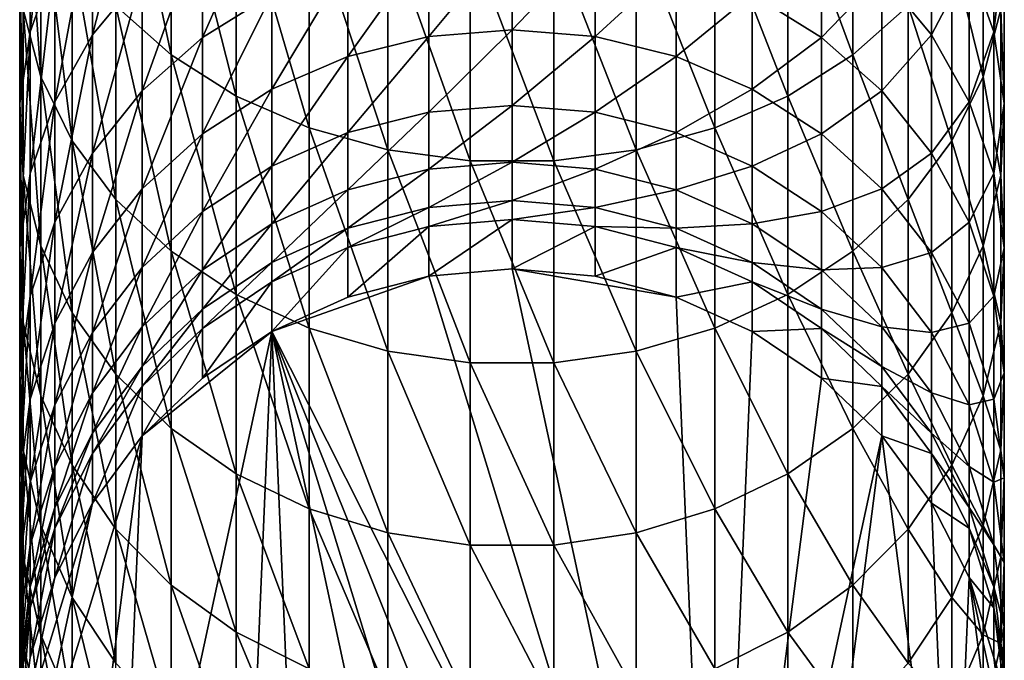
# Model space of a CAD drawing. Extents: x -145 to 245, y -234 to 40.
# Drawn here: x -12 to 12, y -219 to -202 of the extents above; entities that cross this region are included whole.
import ezdxf

# ---------------------------------------------------------------- set-up
doc = ezdxf.new("R2010")
doc.units = 0
doc.header["$MEASUREMENT"] = 0
doc.layers.add('L1', color=7, linetype='Continuous')

msp = doc.modelspace()

# ---------------------------------------------------------------- linework, layer by layer
at = {"layer": 'L1', "color": 254}
for points in [[(-10.04996, -202.0198, 239.4578), (-8.649236, -203.2669, 240.4466), (-10.04996, -196.6435, 245.7678)], [(-8.649236, -203.2669, 240.4466), (-8.649236, -197.8178, 246.8421), (-10.04996, -196.6435, 245.7678)], [(-11.59861, -200.9326, 219.6754), (-12.21944, -202.6826, 220.6988), (-11.59861, -196.9546, 225.958)], [(-12.21944, -202.6826, 220.6988), (-12.21944, -198.628, 227.1023), (-11.59861, -196.9546, 225.958)], [(-12.39876, -202.1125, 229.4849), (-11.95208, -203.8234, 230.6548), (-12.39876, -197.4396, 235.8263)], [(-11.95208, -203.8234, 230.6548), (-11.95208, -199.0636, 237.114), (-12.39876, -197.4396, 235.8263)], [(-8.649236, -203.2669, 240.4466), (-6.999685, -204.3106, 241.2741), (-8.649236, -197.8178, 246.8421)], [(-6.999685, -204.3106, 241.2741), (-6.999685, -198.8005, 247.7412), (-8.649236, -197.8178, 246.8421)], [(8.649236, -203.2669, 240.4466), (8.649236, -197.8178, 246.8421), (6.999685, -198.8005, 247.7412)], [(8.649236, -203.2669, 240.4466), (10.04996, -202.0198, 239.4578), (8.649236, -197.8178, 246.8421)], [(-9.383404, -201.2314, 211.5353), (-10.64411, -202.7599, 212.2899), (-9.383404, -197.8269, 217.8593)], [(-10.64411, -202.7599, 212.2899), (-10.64411, -199.2984, 218.7198), (-9.383404, -197.8269, 217.8593)], [(-12.21944, -202.6826, 220.6988), (-12.48874, -204.4979, 221.7604), (-12.21944, -198.628, 227.1023)], [(-12.48874, -204.4979, 221.7604), (-12.48874, -200.364, 228.2893), (-12.21944, -198.628, 227.1023)], [(-6.999685, -204.3106, 241.2741), (-5.148766, -205.1209, 241.9164), (-6.999685, -198.8005, 247.7412)], [(-5.148766, -205.1209, 241.9164), (-5.148766, -199.5634, 248.4391), (-6.999685, -198.8005, 247.7412)], [(6.999685, -204.3106, 241.2741), (6.999685, -198.8005, 247.7412), (5.148766, -199.5634, 248.4391)], [(6.999685, -204.3106, 241.2741), (8.649236, -203.2669, 240.4466), (6.999685, -198.8005, 247.7412)], [(12.21944, -202.6826, 220.6988), (11.59861, -200.9326, 219.6754), (12.21944, -198.628, 227.1023)], [(12.21944, -202.6826, 220.6988), (12.21944, -198.628, 227.1023), (12.48874, -200.364, 228.2893)], [(-11.95208, -203.8234, 230.6548), (-11.16157, -205.4473, 231.7652), (-11.95208, -199.0636, 237.114)], [(-11.16157, -205.4473, 231.7652), (-11.16157, -200.6052, 238.3362), (-11.95208, -199.0636, 237.114)], [(-6.096187, -198.8513, 210.3605), (-6.096187, -201.7242, 203.9829), (-7.85275, -202.8232, 204.432)], [(-7.85275, -202.8232, 204.432), (-7.85275, -199.9159, 210.886), (-6.096187, -198.8513, 210.3605)], [(11.95208, -203.8234, 230.6548), (11.95208, -199.0636, 237.114), (11.16157, -200.6052, 238.3362)], [(11.95208, -203.8234, 230.6548), (12.39876, -202.1125, 229.4849), (11.95208, -199.0636, 237.114)], [(-10.64411, -202.7599, 212.2899), (-11.59861, -204.4574, 213.1279), (-10.64411, -199.2984, 218.7198)], [(-11.59861, -204.4574, 213.1279), (-11.59861, -200.9326, 219.6754), (-10.64411, -199.2984, 218.7198)], [(10.64411, -202.7599, 212.2899), (9.383404, -201.2314, 211.5353), (10.64411, -199.2984, 218.7198)], [(10.64411, -202.7599, 212.2899), (10.64411, -199.2984, 218.7198), (11.59861, -200.9326, 219.6754)], [(-5.148766, -205.1209, 241.9164), (-3.149726, -205.6743, 242.3552), (-5.148766, -199.5634, 248.4391)], [(-3.149726, -205.6743, 242.3552), (-3.149726, -200.0845, 248.9159), (-5.148766, -199.5634, 248.4391)], [(5.148766, -205.1209, 241.9164), (5.148766, -199.5634, 248.4391), (3.149726, -200.0845, 248.9159)], [(5.148766, -205.1209, 241.9164), (6.999685, -204.3106, 241.2741), (5.148766, -199.5634, 248.4391)], [(-7.85275, -202.8232, 204.432), (-9.383404, -204.1812, 204.9869), (-7.85275, -199.9159, 210.886)], [(-9.383404, -204.1812, 204.9869), (-9.383404, -201.2314, 211.5353), (-7.85275, -199.9159, 210.886)], [(7.85275, -202.8232, 204.432), (6.096187, -201.7242, 203.9829), (7.85275, -199.9159, 210.886)], [(7.85275, -202.8232, 204.432), (7.85275, -199.9159, 210.886), (9.383404, -201.2314, 211.5353)], [(-3.149726, -205.6743, 242.3552), (-1.060074, -205.9551, 242.5779), (-3.149726, -200.0845, 248.9159)], [(-1.060074, -205.9551, 242.5779), (-1.060074, -200.3489, 249.1577), (-3.149726, -200.0845, 248.9159)], [(0, -202.6319, 196.9233), (-2.11251, -202.8028, 196.9794), (0, -200.2548, 203.3824)], [(-2.11251, -202.8028, 196.9794), (-2.11251, -200.4213, 203.4505), (0, -200.2548, 203.3824)], [(0, -202.6319, 196.9233), (0, -200.2548, 203.3824), (2.11251, -200.4213, 203.4505)], [(3.149726, -205.6743, 242.3552), (3.149726, -200.0845, 248.9159), (1.060074, -200.3489, 249.1577)], [(3.149726, -205.6743, 242.3552), (5.148766, -205.1209, 241.9164), (3.149726, -200.0845, 248.9159)], [(-12.48874, -204.4979, 221.7604), (-12.39876, -206.3265, 222.8297), (-12.48874, -200.364, 228.2893)], [(-12.39876, -206.3265, 222.8297), (-12.39876, -202.1125, 229.4849), (-12.48874, -200.364, 228.2893)], [(-2.11251, -202.8028, 196.9794), (-4.164247, -203.3103, 197.1461), (-2.11251, -200.4213, 203.4505)], [(-4.164247, -203.3103, 197.1461), (-4.164247, -200.9158, 203.6525), (-2.11251, -200.4213, 203.4505)], [(-1.060074, -205.9551, 242.5779), (1.060074, -205.9551, 242.5779), (-1.060074, -200.3489, 249.1577)], [(1.060074, -205.9551, 242.5779), (1.060074, -200.3489, 249.1577), (-1.060074, -200.3489, 249.1577)], [(2.11251, -202.8028, 196.9794), (0, -202.6319, 196.9233), (2.11251, -200.4213, 203.4505)], [(1.060074, -205.9551, 242.5779), (3.149726, -205.6743, 242.3552), (1.060074, -200.3489, 249.1577)], [(2.11251, -202.8028, 196.9794), (2.11251, -200.4213, 203.4505), (4.164247, -200.9158, 203.6525)], [(12.48874, -204.4979, 221.7604), (12.21944, -202.6826, 220.6988), (12.48874, -200.364, 228.2893)], [(12.48874, -204.4979, 221.7604), (12.48874, -200.364, 228.2893), (12.39876, -202.1125, 229.4849)], [(-11.16157, -205.4473, 231.7652), (-10.04996, -206.9376, 232.7842), (-11.16157, -200.6052, 238.3362)], [(-10.04996, -206.9376, 232.7842), (-10.04996, -202.0198, 239.4578), (-11.16157, -200.6052, 238.3362)], [(11.16157, -205.4473, 231.7652), (11.16157, -200.6052, 238.3362), (10.04996, -202.0198, 239.4578)], [(11.16157, -205.4473, 231.7652), (11.95208, -203.8234, 230.6548), (11.16157, -200.6052, 238.3362)], [(-11.59861, -204.4574, 213.1279), (-12.21944, -206.2753, 214.0252), (-11.59861, -200.9326, 219.6754)], [(-12.21944, -206.2753, 214.0252), (-12.21944, -202.6826, 220.6988), (-11.59861, -200.9326, 219.6754)], [(-6.096187, -204.14, 197.4186), (-6.096187, -201.7242, 203.9829), (-4.164247, -200.9158, 203.6525)], [(-4.164247, -203.3103, 197.1461), (-6.096187, -204.14, 197.4186), (-4.164247, -200.9158, 203.6525)], [(4.164247, -203.3103, 197.1461), (2.11251, -202.8028, 196.9794), (4.164247, -200.9158, 203.6525)], [(4.164247, -203.3103, 197.1461), (4.164247, -200.9158, 203.6525), (6.096187, -201.7242, 203.9829)], [(11.59861, -204.4574, 213.1279), (10.64411, -202.7599, 212.2899), (11.59861, -200.9326, 219.6754)], [(11.59861, -204.4574, 213.1279), (11.59861, -200.9326, 219.6754), (12.21944, -202.6826, 220.6988)], [(-9.383404, -204.1812, 204.9869), (-10.64411, -205.7591, 205.6318), (-9.383404, -201.2314, 211.5353)], [(-10.64411, -205.7591, 205.6318), (-10.64411, -202.7599, 212.2899), (-9.383404, -201.2314, 211.5353)], [(9.383404, -204.1812, 204.9869), (7.85275, -202.8232, 204.432), (9.383404, -201.2314, 211.5353)], [(9.383404, -204.1812, 204.9869), (9.383404, -201.2314, 211.5353), (10.64411, -202.7599, 212.2899)], [(-6.096187, -204.14, 197.4186), (-7.85275, -205.268, 197.789), (-6.096187, -201.7242, 203.9829)], [(-7.85275, -202.8232, 204.432), (-6.096187, -201.7242, 203.9829), (-7.85275, -205.268, 197.789)], [(6.096187, -204.14, 197.4186), (4.164247, -203.3103, 197.1461), (6.096187, -201.7242, 203.9829)], [(6.096187, -204.14, 197.4186), (6.096187, -201.7242, 203.9829), (7.85275, -202.8232, 204.432)], [(-10.04996, -206.9376, 232.7842), (-8.649236, -208.2513, 233.6825), (-10.04996, -202.0198, 239.4578)], [(-8.649236, -208.2513, 233.6825), (-8.649236, -203.2669, 240.4466), (-10.04996, -202.0198, 239.4578)], [(10.04996, -206.9376, 232.7842), (10.04996, -202.0198, 239.4578), (8.649236, -203.2669, 240.4466)], [(10.04996, -206.9376, 232.7842), (11.16157, -205.4473, 231.7652), (10.04996, -202.0198, 239.4578)], [(-12.39876, -206.3265, 222.8297), (-11.95208, -208.1156, 223.8759), (-12.39876, -202.1125, 229.4849)], [(-11.95208, -208.1156, 223.8759), (-11.95208, -203.8234, 230.6548), (-12.39876, -202.1125, 229.4849)], [(12.39876, -206.3265, 222.8297), (12.39876, -202.1125, 229.4849), (11.95208, -203.8234, 230.6548)], [(12.39876, -206.3265, 222.8297), (12.48874, -204.4979, 221.7604), (12.39876, -202.1125, 229.4849)], [(-12.21944, -206.2753, 214.0252), (-12.48874, -208.161, 214.956), (-12.21944, -202.6826, 220.6988)], [(-12.48874, -208.161, 214.956), (-12.48874, -204.4979, 221.7604), (-12.21944, -202.6826, 220.6988)], [(-10.64411, -205.7591, 205.6318), (-11.59861, -207.5116, 206.3479), (-10.64411, -202.7599, 212.2899)], [(-11.59861, -207.5116, 206.3479), (-11.59861, -204.4574, 213.1279), (-10.64411, -202.7599, 212.2899)], [(-2.11251, -204.7218, 190.3564), (-4.164247, -205.2398, 190.4869), (-2.11251, -202.8028, 196.9794)], [(-4.164247, -205.2398, 190.4869), (-4.164247, -203.3103, 197.1461), (-2.11251, -202.8028, 196.9794)], [(0, -204.5474, 190.3125), (-2.11251, -204.7218, 190.3564), (0, -202.6319, 196.9233)], [(-2.11251, -204.7218, 190.3564), (-2.11251, -202.8028, 196.9794), (0, -202.6319, 196.9233)], [(0, -204.5474, 190.3125), (0, -202.6319, 196.9233), (2.11251, -202.8028, 196.9794)], [(2.11251, -204.7218, 190.3564), (0, -204.5474, 190.3125), (2.11251, -202.8028, 196.9794)], [(2.11251, -204.7218, 190.3564), (2.11251, -202.8028, 196.9794), (4.164247, -203.3103, 197.1461)], [(10.64411, -205.7591, 205.6318), (9.383404, -204.1812, 204.9869), (10.64411, -202.7599, 212.2899)], [(10.64411, -205.7591, 205.6318), (10.64411, -202.7599, 212.2899), (11.59861, -204.4574, 213.1279)], [(12.21944, -206.2753, 214.0252), (11.59861, -204.4574, 213.1279), (12.21944, -202.6826, 220.6988)], [(12.21944, -206.2753, 214.0252), (12.21944, -202.6826, 220.6988), (12.48874, -204.4979, 221.7604)], [(-7.85275, -202.8232, 204.432), (-7.85275, -205.268, 197.789), (-9.383404, -206.6617, 198.2468)], [(-9.383404, -206.6617, 198.2468), (-9.383404, -204.1812, 204.9869), (-7.85275, -202.8232, 204.432)], [(7.85275, -205.268, 197.789), (6.096187, -204.14, 197.4186), (7.85275, -202.8232, 204.432)], [(7.85275, -205.268, 197.789), (7.85275, -202.8232, 204.432), (9.383404, -204.1812, 204.9869)], [(-8.649236, -208.2513, 233.6825), (-6.999685, -209.3508, 234.4343), (-8.649236, -203.2669, 240.4466)], [(-6.999685, -209.3508, 234.4343), (-6.999685, -204.3106, 241.2741), (-8.649236, -203.2669, 240.4466)], [(-4.164247, -205.2398, 190.4869), (-6.096187, -206.0867, 190.7001), (-4.164247, -203.3103, 197.1461)], [(-6.096187, -206.0867, 190.7001), (-6.096187, -204.14, 197.4186), (-4.164247, -203.3103, 197.1461)], [(4.164247, -205.2398, 190.4869), (2.11251, -204.7218, 190.3564), (4.164247, -203.3103, 197.1461)], [(4.164247, -205.2398, 190.4869), (4.164247, -203.3103, 197.1461), (6.096187, -204.14, 197.4186)], [(8.649236, -208.2513, 233.6825), (8.649236, -203.2669, 240.4466), (6.999685, -204.3106, 241.2741)], [(8.649236, -208.2513, 233.6825), (10.04996, -206.9376, 232.7842), (8.649236, -203.2669, 240.4466)], [(-11.95208, -208.1156, 223.8759), (-11.16157, -209.8138, 224.869), (-11.95208, -203.8234, 230.6548)], [(-11.16157, -209.8138, 224.869), (-11.16157, -205.4473, 231.7652), (-11.95208, -203.8234, 230.6548)], [(11.95208, -208.1156, 223.8759), (11.95208, -203.8234, 230.6548), (11.16157, -205.4473, 231.7652)], [(11.95208, -208.1156, 223.8759), (12.39876, -206.3265, 222.8297), (11.95208, -203.8234, 230.6548)], [(-9.383404, -206.6617, 198.2468), (-10.64411, -208.2812, 198.7787), (-9.383404, -204.1812, 204.9869)], [(-10.64411, -208.2812, 198.7787), (-10.64411, -205.7591, 205.6318), (-9.383404, -204.1812, 204.9869)], [(-7.85275, -207.238, 190.9901), (-7.85275, -205.268, 197.789), (-6.096187, -204.14, 197.4186)], [(-6.096187, -206.0867, 190.7001), (-7.85275, -207.238, 190.9901), (-6.096187, -204.14, 197.4186)], [(-6.999685, -209.3508, 234.4343), (-5.148766, -210.2043, 235.018), (-6.999685, -204.3106, 241.2741)], [(-5.148766, -210.2043, 235.018), (-5.148766, -205.1209, 241.9164), (-6.999685, -204.3106, 241.2741)], [(6.096187, -206.0867, 190.7001), (4.164247, -205.2398, 190.4869), (6.096187, -204.14, 197.4186)], [(6.999685, -209.3508, 234.4343), (6.999685, -204.3106, 241.2741), (5.148766, -205.1209, 241.9164)], [(6.096187, -206.0867, 190.7001), (6.096187, -204.14, 197.4186), (7.85275, -205.268, 197.789)], [(6.999685, -209.3508, 234.4343), (8.649236, -208.2513, 233.6825), (6.999685, -204.3106, 241.2741)], [(9.383404, -206.6617, 198.2468), (7.85275, -205.268, 197.789), (9.383404, -204.1812, 204.9869)], [(9.383404, -206.6617, 198.2468), (9.383404, -204.1812, 204.9869), (10.64411, -205.7591, 205.6318)], [(-12.48874, -208.161, 214.956), (-12.39876, -210.0604, 215.8937), (-12.48874, -204.4979, 221.7604)], [(-12.39876, -210.0604, 215.8937), (-12.39876, -206.3265, 222.8297), (-12.48874, -204.4979, 221.7604)], [(-11.59861, -207.5116, 206.3479), (-12.21944, -209.3882, 207.1148), (-11.59861, -204.4574, 213.1279)], [(-12.21944, -209.3882, 207.1148), (-12.21944, -206.2753, 214.0252), (-11.59861, -204.4574, 213.1279)], [(0, -205.9918, 183.583), (-2.11251, -206.1688, 183.6145), (0, -204.5474, 190.3125)], [(-2.11251, -206.1688, 183.6145), (-2.11251, -204.7218, 190.3564), (0, -204.5474, 190.3125)], [(0, -205.9918, 183.583), (0, -204.5474, 190.3125), (2.11251, -204.7218, 190.3564)], [(11.59861, -207.5116, 206.3479), (10.64411, -205.7591, 205.6318), (11.59861, -204.4574, 213.1279)], [(11.59861, -207.5116, 206.3479), (11.59861, -204.4574, 213.1279), (12.21944, -206.2753, 214.0252)], [(12.48874, -208.161, 214.956), (12.21944, -206.2753, 214.0252), (12.48874, -204.4979, 221.7604)], [(12.48874, -208.161, 214.956), (12.48874, -204.4979, 221.7604), (12.39876, -206.3265, 222.8297)], [(-2.11251, -206.1688, 183.6145), (-4.164247, -206.6948, 183.7081), (-2.11251, -204.7218, 190.3564)], [(-4.164247, -206.6948, 183.7081), (-4.164247, -205.2398, 190.4869), (-2.11251, -204.7218, 190.3564)], [(2.11251, -206.1688, 183.6145), (0, -205.9918, 183.583), (2.11251, -204.7218, 190.3564)], [(2.11251, -206.1688, 183.6145), (2.11251, -204.7218, 190.3564), (4.164247, -205.2398, 190.4869)], [(-7.85275, -207.238, 190.9901), (-9.383404, -208.6605, 191.3484), (-7.85275, -205.268, 197.789)], [(-9.383404, -206.6617, 198.2468), (-7.85275, -205.268, 197.789), (-9.383404, -208.6605, 191.3484)], [(-4.164247, -206.6948, 183.7081), (-6.096187, -207.5545, 183.8611), (-4.164247, -205.2398, 190.4869)], [(-6.096187, -207.5545, 183.8611), (-6.096187, -206.0867, 190.7001), (-4.164247, -205.2398, 190.4869)], [(-5.148766, -210.2043, 235.018), (-3.149726, -210.7874, 235.4166), (-5.148766, -205.1209, 241.9164)], [(-3.149726, -210.7874, 235.4166), (-3.149726, -205.6743, 242.3552), (-5.148766, -205.1209, 241.9164)], [(4.164247, -206.6948, 183.7081), (2.11251, -206.1688, 183.6145), (4.164247, -205.2398, 190.4869)], [(5.148766, -210.2043, 235.018), (5.148766, -205.1209, 241.9164), (3.149726, -205.6743, 242.3552)], [(4.164247, -206.6948, 183.7081), (4.164247, -205.2398, 190.4869), (6.096187, -206.0867, 190.7001)], [(5.148766, -210.2043, 235.018), (6.999685, -209.3508, 234.4343), (5.148766, -205.1209, 241.9164)], [(7.85275, -207.238, 190.9901), (6.096187, -206.0867, 190.7001), (7.85275, -205.268, 197.789)], [(7.85275, -207.238, 190.9901), (7.85275, -205.268, 197.789), (9.383404, -206.6617, 198.2468)], [(-11.16157, -209.8138, 224.869), (-10.04996, -211.3723, 225.7803), (-11.16157, -205.4473, 231.7652)], [(-10.04996, -211.3723, 225.7803), (-10.04996, -206.9376, 232.7842), (-11.16157, -205.4473, 231.7652)], [(11.16157, -209.8138, 224.869), (11.16157, -205.4473, 231.7652), (10.04996, -206.9376, 232.7842)], [(11.16157, -209.8138, 224.869), (11.95208, -208.1156, 223.8759), (11.16157, -205.4473, 231.7652)], [(-10.64411, -208.2812, 198.7787), (-11.59861, -210.0798, 199.3694), (-10.64411, -205.7591, 205.6318)], [(-11.59861, -210.0798, 199.3694), (-11.59861, -207.5116, 206.3479), (-10.64411, -205.7591, 205.6318)], [(-3.149726, -210.7874, 235.4166), (-1.060074, -211.0831, 235.6189), (-3.149726, -205.6743, 242.3552)], [(-1.060074, -211.0831, 235.6189), (-1.060074, -205.9551, 242.5779), (-3.149726, -205.6743, 242.3552)], [(3.149726, -210.7874, 235.4166), (3.149726, -205.6743, 242.3552), (1.060074, -205.9551, 242.5779)], [(3.149726, -210.7874, 235.4166), (5.148766, -210.2043, 235.018), (3.149726, -205.6743, 242.3552)], [(10.64411, -208.2812, 198.7787), (9.383404, -206.6617, 198.2468), (10.64411, -205.7591, 205.6318)], [(10.64411, -208.2812, 198.7787), (10.64411, -205.7591, 205.6318), (11.59861, -207.5116, 206.3479)], [(0, -206.9578, 176.7685), (-2.11251, -207.1366, 176.7874), (0, -205.9918, 183.583)], [(-2.11251, -207.1366, 176.7874), (-2.11251, -206.1688, 183.6145), (0, -205.9918, 183.583)], [(-1.060074, -211.0831, 235.6189), (1.060074, -211.0831, 235.6189), (-1.060074, -205.9551, 242.5779)], [(1.060074, -211.0831, 235.6189), (1.060074, -205.9551, 242.5779), (-1.060074, -205.9551, 242.5779)], [(0, -206.9578, 176.7685), (0, -205.9918, 183.583), (2.11251, -206.1688, 183.6145)], [(1.060074, -211.0831, 235.6189), (3.149726, -210.7874, 235.4166), (1.060074, -205.9551, 242.5779)], [(-12.21944, -209.3882, 207.1148), (-12.48874, -211.3349, 207.9103), (-12.21944, -206.2753, 214.0252)], [(-12.48874, -211.3349, 207.9103), (-12.48874, -208.161, 214.956), (-12.21944, -206.2753, 214.0252)], [(-6.096187, -207.5545, 183.8611), (-7.85275, -208.7234, 184.0692), (-6.096187, -206.0867, 190.7001)], [(-7.85275, -208.7234, 184.0692), (-7.85275, -207.238, 190.9901), (-6.096187, -206.0867, 190.7001)], [(-2.11251, -207.1366, 176.7874), (-4.164247, -207.6678, 176.8436), (-2.11251, -206.1688, 183.6145)], [(-4.164247, -207.6678, 176.8436), (-4.164247, -206.6948, 183.7081), (-2.11251, -206.1688, 183.6145)], [(2.11251, -207.1366, 176.7874), (0, -206.9578, 176.7685), (2.11251, -206.1688, 183.6145)], [(2.11251, -207.1366, 176.7874), (2.11251, -206.1688, 183.6145), (4.164247, -206.6948, 183.7081)], [(6.096187, -207.5545, 183.8611), (4.164247, -206.6948, 183.7081), (6.096187, -206.0867, 190.7001)], [(6.096187, -207.5545, 183.8611), (6.096187, -206.0867, 190.7001), (7.85275, -207.238, 190.9901)], [(12.21944, -209.3882, 207.1148), (11.59861, -207.5116, 206.3479), (12.21944, -206.2753, 214.0252)], [(12.21944, -209.3882, 207.1148), (12.21944, -206.2753, 214.0252), (12.48874, -208.161, 214.956)], [(-12.39876, -210.0604, 215.8937), (-11.95208, -211.9189, 216.8111), (-12.39876, -206.3265, 222.8297)], [(-11.95208, -211.9189, 216.8111), (-11.95208, -208.1156, 223.8759), (-12.39876, -206.3265, 222.8297)], [(12.39876, -210.0604, 215.8937), (12.39876, -206.3265, 222.8297), (11.95208, -208.1156, 223.8759)], [(12.39876, -210.0604, 215.8937), (12.48874, -208.161, 214.956), (12.39876, -206.3265, 222.8297)], [(-9.383404, -206.6617, 198.2468), (-9.383404, -208.6605, 191.3484), (-10.64411, -210.3135, 191.7647)], [(-10.64411, -210.3135, 191.7647), (-10.64411, -208.2812, 198.7787), (-9.383404, -206.6617, 198.2468)], [(-4.164247, -207.6678, 176.8436), (-6.096187, -208.5363, 176.9356), (-4.164247, -206.6948, 183.7081)], [(-6.096187, -208.5363, 176.9356), (-6.096187, -207.5545, 183.8611), (-4.164247, -206.6948, 183.7081)], [(4.164247, -207.6678, 176.8436), (2.11251, -207.1366, 176.7874), (4.164247, -206.6948, 183.7081)], [(4.164247, -207.6678, 176.8436), (4.164247, -206.6948, 183.7081), (6.096187, -207.5545, 183.8611)], [(9.383404, -208.6605, 191.3484), (7.85275, -207.238, 190.9901), (9.383404, -206.6617, 198.2468)], [(9.383404, -208.6605, 191.3484), (9.383404, -206.6617, 198.2468), (10.64411, -208.2812, 198.7787)], [(-10.04996, -211.3723, 225.7803), (-8.649236, -212.7461, 226.5837), (-10.04996, -206.9376, 232.7842)], [(-8.649236, -212.7461, 226.5837), (-8.649236, -208.2513, 233.6825), (-10.04996, -206.9376, 232.7842)], [(0, -206.9578, 176.7685), (0, -207.4406, 169.9027), (-2.11251, -207.6203, 169.909)], [(-2.11251, -207.6203, 169.909), (-2.11251, -207.1366, 176.7874), (0, -206.9578, 176.7685)], [(0, -207.4406, 169.9027), (0, -206.9578, 176.7685), (2.11251, -207.1366, 176.7874)], [(10.04996, -211.3723, 225.7803), (10.04996, -206.9376, 232.7842), (8.649236, -208.2513, 233.6825)], [(10.04996, -211.3723, 225.7803), (11.16157, -209.8138, 224.869), (10.04996, -206.9376, 232.7842)], [(-9.383404, -210.1677, 184.3262), (-9.383404, -208.6605, 191.3484), (-7.85275, -207.238, 190.9901)], [(-7.85275, -208.7234, 184.0692), (-9.383404, -210.1677, 184.3262), (-7.85275, -207.238, 190.9901)], [(-2.11251, -207.1366, 176.7874), (-2.11251, -207.6203, 169.909), (-4.164247, -208.1542, 169.9276)], [(-4.164247, -208.1542, 169.9276), (-4.164247, -207.6678, 176.8436), (-2.11251, -207.1366, 176.7874)], [(2.11251, -207.1366, 176.7874), (2.11251, -207.6203, 169.909), (0, -207.4406, 169.9027)], [(2.11251, -207.6203, 169.909), (2.11251, -207.1366, 176.7874), (4.164247, -207.6678, 176.8436)], [(7.85275, -208.7234, 184.0692), (6.096187, -207.5545, 183.8611), (7.85275, -207.238, 190.9901)], [(7.85275, -208.7234, 184.0692), (7.85275, -207.238, 190.9901), (9.383404, -208.6605, 191.3484)], [(-11.59861, -210.0798, 199.3694), (-12.21944, -212.0058, 200.0019), (-11.59861, -207.5116, 206.3479)], [(-12.21944, -212.0058, 200.0019), (-12.21944, -209.3882, 207.1148), (-11.59861, -207.5116, 206.3479)], [(-6.096187, -208.5363, 176.9356), (-7.85275, -209.7169, 177.0607), (-6.096187, -207.5545, 183.8611)], [(-7.85275, -209.7169, 177.0607), (-7.85275, -208.7234, 184.0692), (-6.096187, -207.5545, 183.8611)], [(0, -207.4406, 169.9027), (0, -208.7005, 133.8247), (-2.11251, -208.8802, 133.831)], [(0, -207.4406, 169.9027), (-2.11251, -208.8802, 133.831), (-2.11251, -207.6203, 169.909)], [(2.11251, -207.6203, 169.909), (0, -208.7005, 133.8247), (0, -207.4406, 169.9027)], [(6.096187, -208.5363, 176.9356), (4.164247, -207.6678, 176.8436), (6.096187, -207.5545, 183.8611)], [(6.096187, -208.5363, 176.9356), (6.096187, -207.5545, 183.8611), (7.85275, -208.7234, 184.0692)], [(11.59861, -210.0798, 199.3694), (10.64411, -208.2812, 198.7787), (11.59861, -207.5116, 206.3479)], [(11.59861, -210.0798, 199.3694), (11.59861, -207.5116, 206.3479), (12.21944, -209.3882, 207.1148)], [(-4.164247, -207.6678, 176.8436), (-4.164247, -208.1542, 169.9276), (-6.096187, -209.027, 169.9581)], [(-6.096187, -209.027, 169.9581), (-6.096187, -208.5363, 176.9356), (-4.164247, -207.6678, 176.8436)], [(-2.11251, -207.6203, 169.909), (-2.11251, -208.8802, 133.831), (-4.164247, -209.4141, 133.8496)], [(-2.11251, -207.6203, 169.909), (-4.164247, -209.4141, 133.8496), (-4.164247, -208.1542, 169.9276)], [(2.11251, -207.6203, 169.909), (2.11251, -208.8802, 133.831), (0, -208.7005, 133.8247)], [(4.164247, -208.1542, 169.9276), (2.11251, -208.8802, 133.831), (2.11251, -207.6203, 169.909)], [(4.164247, -207.6678, 176.8436), (4.164247, -208.1542, 169.9276), (2.11251, -207.6203, 169.909)], [(4.164247, -208.1542, 169.9276), (4.164247, -207.6678, 176.8436), (6.096187, -208.5363, 176.9356)], [(-12.48874, -211.3349, 207.9103), (-12.39876, -213.2957, 208.7116), (-12.48874, -208.161, 214.956)], [(-12.39876, -213.2957, 208.7116), (-12.39876, -210.0604, 215.8937), (-12.48874, -208.161, 214.956)], [(-11.95208, -211.9189, 216.8111), (-11.16157, -213.6829, 217.6819), (-11.95208, -208.1156, 223.8759)], [(-11.16157, -213.6829, 217.6819), (-11.16157, -209.8138, 224.869), (-11.95208, -208.1156, 223.8759)], [(-10.64411, -210.3135, 191.7647), (-11.59861, -212.1493, 192.2271), (-10.64411, -208.2812, 198.7787)], [(-11.59861, -212.1493, 192.2271), (-11.59861, -210.0798, 199.3694), (-10.64411, -208.2812, 198.7787)], [(-8.649236, -212.7461, 226.5837), (-6.999685, -213.8959, 227.2561), (-8.649236, -208.2513, 233.6825)], [(-6.999685, -213.8959, 227.2561), (-6.999685, -209.3508, 234.4343), (-8.649236, -208.2513, 233.6825)], [(-4.164247, -208.1542, 169.9276), (-4.164247, -209.4141, 133.8496), (-6.096187, -210.2868, 133.8801)], [(-4.164247, -208.1542, 169.9276), (-6.096187, -210.2868, 133.8801), (-6.096187, -209.027, 169.9581)], [(4.164247, -208.1542, 169.9276), (4.164247, -209.4141, 133.8496), (2.11251, -208.8802, 133.831)], [(6.096187, -209.027, 169.9581), (4.164247, -209.4141, 133.8496), (4.164247, -208.1542, 169.9276)], [(6.096187, -208.5363, 176.9356), (6.096187, -209.027, 169.9581), (4.164247, -208.1542, 169.9276)], [(8.649236, -212.7461, 226.5837), (8.649236, -208.2513, 233.6825), (6.999685, -209.3508, 234.4343)], [(8.649236, -212.7461, 226.5837), (10.04996, -211.3723, 225.7803), (8.649236, -208.2513, 233.6825)], [(10.64411, -210.3135, 191.7647), (9.383404, -208.6605, 191.3484), (10.64411, -208.2812, 198.7787)], [(10.64411, -210.3135, 191.7647), (10.64411, -208.2812, 198.7787), (11.59861, -210.0798, 199.3694)], [(11.95208, -211.9189, 216.8111), (11.95208, -208.1156, 223.8759), (11.16157, -209.8138, 224.869)], [(11.95208, -211.9189, 216.8111), (12.39876, -210.0604, 215.8937), (11.95208, -208.1156, 223.8759)], [(12.48874, -211.3349, 207.9103), (12.21944, -209.3882, 207.1148), (12.48874, -208.161, 214.956)], [(12.48874, -211.3349, 207.9103), (12.48874, -208.161, 214.956), (12.39876, -210.0604, 215.8937)], [(-6.096187, -208.5363, 176.9356), (-6.096187, -209.027, 169.9581), (-7.85275, -210.2135, 169.9995)], [(-7.85275, -210.2135, 169.9995), (-7.85275, -209.7169, 177.0607), (-6.096187, -208.5363, 176.9356)], [(6.096187, -209.027, 169.9581), (6.096187, -208.5363, 176.9356), (7.85275, -209.7169, 177.0607)], [(7.85275, -209.7169, 177.0607), (6.096187, -208.5363, 176.9356), (7.85275, -208.7234, 184.0692)], [(-9.383404, -210.1677, 184.3262), (-10.64411, -211.8459, 184.6249), (-9.383404, -208.6605, 191.3484)], [(-10.64411, -210.3135, 191.7647), (-9.383404, -208.6605, 191.3484), (-10.64411, -211.8459, 184.6249)], [(-7.85275, -209.7169, 177.0607), (-9.383404, -211.1757, 177.2152), (-7.85275, -208.7234, 184.0692)], [(-9.383404, -211.1757, 177.2152), (-9.383404, -210.1677, 184.3262), (-7.85275, -208.7234, 184.0692)], [(0, -208.7005, 133.8247), (5.148766, -232.5763, 134.6585), (-2.11251, -208.8802, 133.831)], [(2.11251, -208.8802, 133.831), (4.164247, -209.4141, 133.8496), (0, -208.7005, 133.8247)], [(0, -208.7005, 133.8247), (4.164247, -209.4141, 133.8496), (5.148766, -232.5763, 134.6585)], [(9.383404, -210.1677, 184.3262), (7.85275, -208.7234, 184.0692), (9.383404, -208.6605, 191.3484)], [(7.85275, -209.7169, 177.0607), (7.85275, -208.7234, 184.0692), (9.383404, -210.1677, 184.3262)], [(9.383404, -210.1677, 184.3262), (9.383404, -208.6605, 191.3484), (10.64411, -210.3135, 191.7647)], [(-6.096187, -209.027, 169.9581), (-6.096187, -210.2868, 133.8801), (-7.85275, -211.4733, 133.9215)], [(-6.096187, -209.027, 169.9581), (-7.85275, -211.4733, 133.9215), (-7.85275, -210.2135, 169.9995)], [(-2.11251, -208.8802, 133.831), (5.148766, -232.5763, 134.6585), (-6.096187, -210.2868, 133.8801)], [(-2.11251, -208.8802, 133.831), (-6.096187, -210.2868, 133.8801), (-4.164247, -209.4141, 133.8496)], [(6.096187, -209.027, 169.9581), (6.096187, -210.2868, 133.8801), (4.164247, -209.4141, 133.8496)], [(7.85275, -210.2135, 169.9995), (6.096187, -210.2868, 133.8801), (6.096187, -209.027, 169.9581)], [(7.85275, -209.7169, 177.0607), (7.85275, -210.2135, 169.9995), (6.096187, -209.027, 169.9581)], [(-12.21944, -212.0058, 200.0019), (-12.48874, -214.0038, 200.6581), (-12.21944, -209.3882, 207.1148)], [(-12.48874, -214.0038, 200.6581), (-12.48874, -211.3349, 207.9103), (-12.21944, -209.3882, 207.1148)], [(-6.999685, -213.8959, 227.2561), (-5.148766, -214.7885, 227.778), (-6.999685, -209.3508, 234.4343)], [(-5.148766, -214.7885, 227.778), (-5.148766, -210.2043, 235.018), (-6.999685, -209.3508, 234.4343)], [(4.164247, -209.4141, 133.8496), (6.096187, -210.2868, 133.8801), (5.148766, -232.5763, 134.6585)], [(6.999685, -213.8959, 227.2561), (6.999685, -209.3508, 234.4343), (5.148766, -210.2043, 235.018)], [(6.999685, -213.8959, 227.2561), (8.649236, -212.7461, 226.5837), (6.999685, -209.3508, 234.4343)], [(12.21944, -212.0058, 200.0019), (11.59861, -210.0798, 199.3694), (12.21944, -209.3882, 207.1148)], [(12.21944, -212.0058, 200.0019), (12.21944, -209.3882, 207.1148), (12.48874, -211.3349, 207.9103)], [(-7.85275, -209.7169, 177.0607), (-7.85275, -210.2135, 169.9995), (-9.383404, -211.6796, 170.0507)], [(-9.383404, -211.6796, 170.0507), (-9.383404, -211.1757, 177.2152), (-7.85275, -209.7169, 177.0607)], [(7.85275, -210.2135, 169.9995), (7.85275, -209.7169, 177.0607), (9.383404, -211.1757, 177.2152)], [(9.383404, -211.1757, 177.2152), (7.85275, -209.7169, 177.0607), (9.383404, -210.1677, 184.3262)], [(-12.39876, -213.2957, 208.7116), (-11.95208, -215.2143, 209.4956), (-12.39876, -210.0604, 215.8937)], [(-11.95208, -215.2143, 209.4956), (-11.95208, -211.9189, 216.8111), (-12.39876, -210.0604, 215.8937)], [(-11.16157, -213.6829, 217.6819), (-10.04996, -215.3018, 218.481), (-11.16157, -209.8138, 224.869)], [(-10.04996, -215.3018, 218.481), (-10.04996, -211.3723, 225.7803), (-11.16157, -209.8138, 224.869)], [(11.16157, -213.6829, 217.6819), (11.16157, -209.8138, 224.869), (10.04996, -211.3723, 225.7803)], [(11.16157, -213.6829, 217.6819), (11.95208, -211.9189, 216.8111), (11.16157, -209.8138, 224.869)], [(12.39876, -213.2957, 208.7116), (12.39876, -210.0604, 215.8937), (11.95208, -211.9189, 216.8111)], [(12.39876, -213.2957, 208.7116), (12.48874, -211.3349, 207.9103), (12.39876, -210.0604, 215.8937)], [(-11.59861, -212.1493, 192.2271), (-12.21944, -214.1152, 192.7222), (-11.59861, -210.0798, 199.3694)], [(-12.21944, -214.1152, 192.7222), (-12.21944, -212.0058, 200.0019), (-11.59861, -210.0798, 199.3694)], [(-10.64411, -212.8709, 177.3947), (-10.64411, -211.8459, 184.6249), (-9.383404, -210.1677, 184.3262)], [(-9.383404, -211.1757, 177.2152), (-10.64411, -212.8709, 177.3947), (-9.383404, -210.1677, 184.3262)], [(-10.04996, -228.6212, 134.5203), (-9.383404, -212.9395, 133.9727), (-6.096187, -210.2868, 133.8801)], [(-10.04996, -228.6212, 134.5203), (-6.096187, -210.2868, 133.8801), (-6.999685, -231.5429, 134.6224)], [(-7.85275, -210.2135, 169.9995), (-7.85275, -211.4733, 133.9215), (-9.383404, -212.9395, 133.9727)], [(-7.85275, -210.2135, 169.9995), (-9.383404, -212.9395, 133.9727), (-9.383404, -211.6796, 170.0507)], [(-9.383404, -212.9395, 133.9727), (-7.85275, -211.4733, 133.9215), (-6.096187, -210.2868, 133.8801)], [(-6.999685, -231.5429, 134.6224), (-6.096187, -210.2868, 133.8801), (-5.148766, -232.5763, 134.6585)], [(-6.096187, -210.2868, 133.8801), (5.148766, -232.5763, 134.6585), (3.149726, -233.2821, 134.6831)], [(-1.060074, -233.6402, 134.6956), (-5.148766, -232.5763, 134.6585), (-6.096187, -210.2868, 133.8801)], [(-1.060074, -233.6402, 134.6956), (-6.096187, -210.2868, 133.8801), (1.060074, -233.6402, 134.6956)], [(1.060074, -233.6402, 134.6956), (-6.096187, -210.2868, 133.8801), (3.149726, -233.2821, 134.6831)], [(-5.148766, -214.7885, 227.778), (-3.149726, -215.3982, 228.1346), (-5.148766, -210.2043, 235.018)], [(-3.149726, -215.3982, 228.1346), (-3.149726, -210.7874, 235.4166), (-5.148766, -210.2043, 235.018)], [(5.148766, -214.7885, 227.778), (5.148766, -210.2043, 235.018), (3.149726, -210.7874, 235.4166)], [(5.148766, -214.7885, 227.778), (6.999685, -213.8959, 227.2561), (5.148766, -210.2043, 235.018)], [(6.096187, -210.2868, 133.8801), (7.85275, -211.4733, 133.9215), (5.148766, -232.5763, 134.6585)], [(7.85275, -210.2135, 169.9995), (7.85275, -211.4733, 133.9215), (6.096187, -210.2868, 133.8801)], [(9.383404, -211.6796, 170.0507), (7.85275, -211.4733, 133.9215), (7.85275, -210.2135, 169.9995)], [(9.383404, -211.1757, 177.2152), (9.383404, -211.6796, 170.0507), (7.85275, -210.2135, 169.9995)], [(9.383404, -211.1757, 177.2152), (9.383404, -210.1677, 184.3262), (10.64411, -211.8459, 184.6249)], [(10.64411, -211.8459, 184.6249), (9.383404, -210.1677, 184.3262), (10.64411, -210.3135, 191.7647)], [(11.59861, -212.1493, 192.2271), (10.64411, -210.3135, 191.7647), (11.59861, -210.0798, 199.3694)], [(11.59861, -212.1493, 192.2271), (11.59861, -210.0798, 199.3694), (12.21944, -212.0058, 200.0019)], [(-10.64411, -210.3135, 191.7647), (-10.64411, -211.8459, 184.6249), (-11.59861, -213.7098, 184.9566)], [(-11.59861, -213.7098, 184.9566), (-11.59861, -212.1493, 192.2271), (-10.64411, -210.3135, 191.7647)], [(10.64411, -211.8459, 184.6249), (10.64411, -210.3135, 191.7647), (11.59861, -212.1493, 192.2271)], [(-3.149726, -215.3982, 228.1346), (-1.060074, -215.7075, 228.3155), (-3.149726, -210.7874, 235.4166)], [(-1.060074, -215.7075, 228.3155), (-1.060074, -211.0831, 235.6189), (-3.149726, -210.7874, 235.4166)], [(3.149726, -215.3982, 228.1346), (3.149726, -210.7874, 235.4166), (1.060074, -211.0831, 235.6189)], [(3.149726, -215.3982, 228.1346), (5.148766, -214.7885, 227.778), (3.149726, -210.7874, 235.4166)], [(-9.383404, -211.1757, 177.2152), (-9.383404, -211.6796, 170.0507), (-10.64411, -213.3831, 170.1102)], [(-10.64411, -213.3831, 170.1102), (-10.64411, -212.8709, 177.3947), (-9.383404, -211.1757, 177.2152)], [(-1.060074, -215.7075, 228.3155), (1.060074, -215.7075, 228.3155), (-1.060074, -211.0831, 235.6189)], [(1.060074, -215.7075, 228.3155), (1.060074, -211.0831, 235.6189), (-1.060074, -211.0831, 235.6189)], [(1.060074, -215.7075, 228.3155), (3.149726, -215.3982, 228.1346), (1.060074, -211.0831, 235.6189)], [(9.383404, -211.6796, 170.0507), (9.383404, -211.1757, 177.2152), (10.64411, -212.8709, 177.3947)], [(10.64411, -212.8709, 177.3947), (9.383404, -211.1757, 177.2152), (10.64411, -211.8459, 184.6249)], [(-12.48874, -214.0038, 200.6581), (-12.39876, -216.0163, 201.3191), (-12.48874, -211.3349, 207.9103)], [(-12.39876, -216.0163, 201.3191), (-12.39876, -213.2957, 208.7116), (-12.48874, -211.3349, 207.9103)], [(-10.04996, -215.3018, 218.481), (-8.649236, -216.7289, 219.1855), (-10.04996, -211.3723, 225.7803)], [(-8.649236, -216.7289, 219.1855), (-8.649236, -212.7461, 226.5837), (-10.04996, -211.3723, 225.7803)], [(5.148766, -232.5763, 134.6585), (7.85275, -211.4733, 133.9215), (9.383404, -212.9395, 133.9727)], [(9.383404, -211.6796, 170.0507), (9.383404, -212.9395, 133.9727), (7.85275, -211.4733, 133.9215)], [(10.04996, -215.3018, 218.481), (10.04996, -211.3723, 225.7803), (8.649236, -212.7461, 226.5837)], [(10.04996, -215.3018, 218.481), (11.16157, -213.6829, 217.6819), (10.04996, -211.3723, 225.7803)], [(12.48874, -214.0038, 200.6581), (12.21944, -212.0058, 200.0019), (12.48874, -211.3349, 207.9103)], [(12.48874, -214.0038, 200.6581), (12.48874, -211.3349, 207.9103), (12.39876, -213.2957, 208.7116)], [(-9.383404, -211.6796, 170.0507), (-9.383404, -212.9395, 133.9727), (-10.64411, -214.643, 134.0322)], [(-9.383404, -211.6796, 170.0507), (-10.64411, -214.643, 134.0322), (-10.64411, -213.3831, 170.1102)], [(10.64411, -213.3831, 170.1102), (9.383404, -212.9395, 133.9727), (9.383404, -211.6796, 170.0507)], [(10.64411, -212.8709, 177.3947), (10.64411, -213.3831, 170.1102), (9.383404, -211.6796, 170.0507)], [(-12.21944, -214.1152, 192.7222), (-12.48874, -216.1544, 193.2358), (-12.21944, -212.0058, 200.0019)], [(-12.48874, -216.1544, 193.2358), (-12.48874, -214.0038, 200.6581), (-12.21944, -212.0058, 200.0019)], [(-11.95208, -215.2143, 209.4956), (-11.16157, -217.0353, 210.2398), (-11.95208, -211.9189, 216.8111)], [(-11.16157, -217.0353, 210.2398), (-11.16157, -213.6829, 217.6819), (-11.95208, -211.9189, 216.8111)], [(-10.64411, -212.8709, 177.3947), (-11.59861, -214.7535, 177.5941), (-10.64411, -211.8459, 184.6249)], [(-11.59861, -213.7098, 184.9566), (-10.64411, -211.8459, 184.6249), (-11.59861, -214.7535, 177.5941)], [(10.64411, -212.8709, 177.3947), (10.64411, -211.8459, 184.6249), (11.59861, -213.7098, 184.9566)], [(11.59861, -213.7098, 184.9566), (10.64411, -211.8459, 184.6249), (11.59861, -212.1493, 192.2271)], [(11.95208, -215.2143, 209.4956), (11.95208, -211.9189, 216.8111), (11.16157, -213.6829, 217.6819)], [(12.21944, -214.1152, 192.7222), (11.59861, -212.1493, 192.2271), (12.21944, -212.0058, 200.0019)], [(11.95208, -215.2143, 209.4956), (12.39876, -213.2957, 208.7116), (11.95208, -211.9189, 216.8111)], [(12.21944, -214.1152, 192.7222), (12.21944, -212.0058, 200.0019), (12.48874, -214.0038, 200.6581)], [(-11.59861, -213.7098, 184.9566), (-12.21944, -215.7057, 185.3117), (-11.59861, -212.1493, 192.2271)], [(-12.21944, -215.7057, 185.3117), (-12.21944, -214.1152, 192.7222), (-11.59861, -212.1493, 192.2271)], [(11.59861, -213.7098, 184.9566), (11.59861, -212.1493, 192.2271), (12.21944, -214.1152, 192.7222)], [(-8.649236, -216.7289, 219.1855), (-6.999685, -217.9232, 219.7751), (-8.649236, -212.7461, 226.5837)], [(-6.999685, -217.9232, 219.7751), (-6.999685, -213.8959, 227.2561), (-8.649236, -212.7461, 226.5837)], [(8.649236, -216.7289, 219.1855), (8.649236, -212.7461, 226.5837), (6.999685, -213.8959, 227.2561)], [(8.649236, -216.7289, 219.1855), (10.04996, -215.3018, 218.481), (8.649236, -212.7461, 226.5837)], [(-9.383404, -212.9395, 133.9727), (-12.39876, -222.7796, 134.3164), (-10.64411, -214.643, 134.0322)], [(-11.16157, -226.817, 134.4573), (-12.39876, -222.7796, 134.3164), (-9.383404, -212.9395, 133.9727)], [(-10.64411, -212.8709, 177.3947), (-10.64411, -213.3831, 170.1102), (-11.59861, -215.2751, 170.1763)], [(-11.59861, -215.2751, 170.1763), (-11.59861, -214.7535, 177.5941), (-10.64411, -212.8709, 177.3947)], [(-11.16157, -226.817, 134.4573), (-9.383404, -212.9395, 133.9727), (-10.04996, -228.6212, 134.5203)], [(5.148766, -232.5763, 134.6585), (9.383404, -212.9395, 133.9727), (6.999685, -231.5429, 134.6224)], [(6.999685, -231.5429, 134.6224), (9.383404, -212.9395, 133.9727), (11.16157, -226.817, 134.4573)], [(10.64411, -213.3831, 170.1102), (10.64411, -214.643, 134.0322), (9.383404, -212.9395, 133.9727)], [(11.16157, -226.817, 134.4573), (9.383404, -212.9395, 133.9727), (10.64411, -214.643, 134.0322)], [(10.64411, -213.3831, 170.1102), (10.64411, -212.8709, 177.3947), (11.59861, -214.7535, 177.5941)], [(11.59861, -214.7535, 177.5941), (10.64411, -212.8709, 177.3947), (11.59861, -213.7098, 184.9566)], [(-12.39876, -216.0163, 201.3191), (-11.95208, -217.9853, 201.9658), (-12.39876, -213.2957, 208.7116)], [(-11.95208, -217.9853, 201.9658), (-11.95208, -215.2143, 209.4956), (-12.39876, -213.2957, 208.7116)], [(12.39876, -216.0163, 201.3191), (12.39876, -213.2957, 208.7116), (11.95208, -215.2143, 209.4956)], [(12.39876, -216.0163, 201.3191), (12.48874, -214.0038, 200.6581), (12.39876, -213.2957, 208.7116)], [(-10.64411, -213.3831, 170.1102), (-10.64411, -214.643, 134.0322), (-11.59861, -216.535, 134.0983)], [(-10.64411, -213.3831, 170.1102), (-11.59861, -216.535, 134.0983), (-11.59861, -215.2751, 170.1763)], [(11.59861, -215.2751, 170.1763), (10.64411, -214.643, 134.0322), (10.64411, -213.3831, 170.1102)], [(11.59861, -214.7535, 177.5941), (11.59861, -215.2751, 170.1763), (10.64411, -213.3831, 170.1102)], [(-11.59861, -213.7098, 184.9566), (-11.59861, -214.7535, 177.5941), (-12.21944, -216.7694, 177.8076)], [(-12.21944, -216.7694, 177.8076), (-12.21944, -215.7057, 185.3117), (-11.59861, -213.7098, 184.9566)], [(-11.16157, -217.0353, 210.2398), (-10.04996, -218.7065, 210.9227), (-11.16157, -213.6829, 217.6819)], [(-10.04996, -218.7065, 210.9227), (-10.04996, -215.3018, 218.481), (-11.16157, -213.6829, 217.6819)], [(11.16157, -217.0353, 210.2398), (11.16157, -213.6829, 217.6819), (10.04996, -215.3018, 218.481)], [(11.16157, -217.0353, 210.2398), (11.95208, -215.2143, 209.4956), (11.16157, -213.6829, 217.6819)], [(11.59861, -214.7535, 177.5941), (11.59861, -213.7098, 184.9566), (12.21944, -215.7057, 185.3117)], [(12.21944, -215.7057, 185.3117), (11.59861, -213.7098, 184.9566), (12.21944, -214.1152, 192.7222)], [(-12.48874, -216.1544, 193.2358), (-12.39876, -218.2085, 193.7531), (-12.48874, -214.0038, 200.6581)], [(-12.39876, -218.2085, 193.7531), (-12.39876, -216.0163, 201.3191), (-12.48874, -214.0038, 200.6581)], [(-6.999685, -217.9232, 219.7751), (-5.148766, -218.8504, 220.2328), (-6.999685, -213.8959, 227.2561)], [(-5.148766, -218.8504, 220.2328), (-5.148766, -214.7885, 227.778), (-6.999685, -213.8959, 227.2561)], [(6.999685, -217.9232, 219.7751), (6.999685, -213.8959, 227.2561), (5.148766, -214.7885, 227.778)], [(6.999685, -217.9232, 219.7751), (8.649236, -216.7289, 219.1855), (6.999685, -213.8959, 227.2561)], [(12.48874, -216.1544, 193.2358), (12.21944, -214.1152, 192.7222), (12.48874, -214.0038, 200.6581)], [(12.48874, -216.1544, 193.2358), (12.48874, -214.0038, 200.6581), (12.39876, -216.0163, 201.3191)], [(-12.21944, -215.7057, 185.3117), (-12.48874, -217.7761, 185.6802), (-12.21944, -214.1152, 192.7222)], [(-12.48874, -217.7761, 185.6802), (-12.48874, -216.1544, 193.2358), (-12.21944, -214.1152, 192.7222)], [(12.21944, -215.7057, 185.3117), (12.21944, -214.1152, 192.7222), (12.48874, -216.1544, 193.2358)], [(-10.64411, -214.643, 134.0322), (-12.39876, -222.7796, 134.3164), (-12.48874, -220.6627, 134.2424)], [(-10.64411, -214.643, 134.0322), (-12.48874, -220.6627, 134.2424), (-11.59861, -216.535, 134.0983)], [(-11.59861, -214.7535, 177.5941), (-11.59861, -215.2751, 170.1763), (-12.21944, -217.3011, 170.247)], [(-12.21944, -216.7694, 177.8076), (-11.59861, -214.7535, 177.5941), (-12.21944, -217.3011, 170.247)], [(-5.148766, -218.8504, 220.2328), (-3.149726, -219.4837, 220.5454), (-5.148766, -214.7885, 227.778)], [(-3.149726, -219.4837, 220.5454), (-3.149726, -215.3982, 228.1346), (-5.148766, -214.7885, 227.778)], [(5.148766, -218.8504, 220.2328), (5.148766, -214.7885, 227.778), (3.149726, -215.3982, 228.1346)], [(5.148766, -218.8504, 220.2328), (6.999685, -217.9232, 219.7751), (5.148766, -214.7885, 227.778)], [(11.59861, -215.2751, 170.1763), (11.59861, -216.535, 134.0983), (10.64411, -214.643, 134.0322)], [(11.16157, -226.817, 134.4573), (10.64411, -214.643, 134.0322), (11.59861, -216.535, 134.0983)], [(11.59861, -215.2751, 170.1763), (11.59861, -214.7535, 177.5941), (12.21944, -216.7694, 177.8076)], [(12.21944, -216.7694, 177.8076), (11.59861, -214.7535, 177.5941), (12.21944, -215.7057, 185.3117)], [(-11.59861, -215.2751, 170.1763), (-11.59861, -216.535, 134.0983), (-12.21944, -218.561, 134.169)], [(-11.59861, -215.2751, 170.1763), (-12.21944, -218.561, 134.169), (-12.21944, -217.3011, 170.247)], [(-11.95208, -217.9853, 201.9658), (-11.16157, -219.8544, 202.5797), (-11.95208, -215.2143, 209.4956)], [(-11.16157, -219.8544, 202.5797), (-11.16157, -217.0353, 210.2398), (-11.95208, -215.2143, 209.4956)], [(-10.04996, -218.7065, 210.9227), (-8.649236, -220.1798, 211.5247), (-10.04996, -215.3018, 218.481)], [(-8.649236, -220.1798, 211.5247), (-8.649236, -216.7289, 219.1855), (-10.04996, -215.3018, 218.481)], [(10.04996, -218.7065, 210.9227), (10.04996, -215.3018, 218.481), (8.649236, -216.7289, 219.1855)], [(10.04996, -218.7065, 210.9227), (11.16157, -217.0353, 210.2398), (10.04996, -215.3018, 218.481)], [(11.95208, -217.9853, 201.9658), (11.95208, -215.2143, 209.4956), (11.16157, -217.0353, 210.2398)], [(12.21944, -217.3011, 170.247), (11.59861, -216.535, 134.0983), (11.59861, -215.2751, 170.1763)], [(12.21944, -216.7694, 177.8076), (12.21944, -217.3011, 170.247), (11.59861, -215.2751, 170.1763)], [(11.95208, -217.9853, 201.9658), (12.39876, -216.0163, 201.3191), (11.95208, -215.2143, 209.4956)], [(-3.149726, -219.4837, 220.5454), (-1.060074, -219.805, 220.704), (-3.149726, -215.3982, 228.1346)], [(-1.060074, -219.805, 220.704), (-1.060074, -215.7075, 228.3155), (-3.149726, -215.3982, 228.1346)], [(3.149726, -219.4837, 220.5454), (3.149726, -215.3982, 228.1346), (1.060074, -215.7075, 228.3155)], [(3.149726, -219.4837, 220.5454), (5.148766, -218.8504, 220.2328), (3.149726, -215.3982, 228.1346)], [(-12.21944, -216.7694, 177.8076), (-12.48874, -218.8607, 178.029), (-12.21944, -215.7057, 185.3117)], [(-12.48874, -218.8607, 178.029), (-12.48874, -217.7761, 185.6802), (-12.21944, -215.7057, 185.3117)], [(-1.060074, -219.805, 220.704), (1.060074, -219.805, 220.704), (-1.060074, -215.7075, 228.3155)], [(1.060074, -219.805, 220.704), (1.060074, -215.7075, 228.3155), (-1.060074, -215.7075, 228.3155)], [(1.060074, -219.805, 220.704), (3.149726, -219.4837, 220.5454), (1.060074, -215.7075, 228.3155)], [(12.21944, -216.7694, 177.8076), (12.21944, -215.7057, 185.3117), (12.48874, -217.7761, 185.6802)], [(12.48874, -217.7761, 185.6802), (12.21944, -215.7057, 185.3117), (12.48874, -216.1544, 193.2358)], [(-12.39876, -218.2085, 193.7531), (-11.95208, -220.2183, 194.2593), (-12.39876, -216.0163, 201.3191)], [(-11.95208, -220.2183, 194.2593), (-11.95208, -217.9853, 201.9658), (-12.39876, -216.0163, 201.3191)], [(12.39876, -218.2085, 193.7531), (12.39876, -216.0163, 201.3191), (11.95208, -217.9853, 201.9658)], [(12.39876, -218.2085, 193.7531), (12.48874, -216.1544, 193.2358), (12.39876, -216.0163, 201.3191)], [(-12.48874, -217.7761, 185.6802), (-12.39876, -219.8616, 186.0513), (-12.48874, -216.1544, 193.2358)], [(-12.39876, -219.8616, 186.0513), (-12.39876, -218.2085, 193.7531), (-12.48874, -216.1544, 193.2358)], [(12.48874, -217.7761, 185.6802), (12.48874, -216.1544, 193.2358), (12.39876, -218.2085, 193.7531)], [(-11.59861, -216.535, 134.0983), (-12.48874, -220.6627, 134.2424), (-12.21944, -218.561, 134.169)], [(12.39876, -222.7796, 134.3164), (11.16157, -226.817, 134.4573), (11.59861, -216.535, 134.0983)], [(12.21944, -217.3011, 170.247), (12.21944, -218.561, 134.169), (11.59861, -216.535, 134.0983)], [(12.39876, -222.7796, 134.3164), (11.59861, -216.535, 134.0983), (12.48874, -220.6627, 134.2424)], [(12.48874, -220.6627, 134.2424), (11.59861, -216.535, 134.0983), (12.21944, -218.561, 134.169)], [(-12.21944, -216.7694, 177.8076), (-12.21944, -217.3011, 170.247), (-12.48874, -219.4028, 170.3204)], [(-12.48874, -219.4028, 170.3204), (-12.48874, -218.8607, 178.029), (-12.21944, -216.7694, 177.8076)], [(-8.649236, -220.1798, 211.5247), (-6.999685, -221.4128, 212.0286), (-8.649236, -216.7289, 219.1855)], [(-6.999685, -221.4128, 212.0286), (-6.999685, -217.9232, 219.7751), (-8.649236, -216.7289, 219.1855)], [(8.649236, -220.1798, 211.5247), (8.649236, -216.7289, 219.1855), (6.999685, -217.9232, 219.7751)], [(8.649236, -220.1798, 211.5247), (10.04996, -218.7065, 210.9227), (8.649236, -216.7289, 219.1855)], [(12.21944, -217.3011, 170.247), (12.21944, -216.7694, 177.8076), (12.48874, -218.8607, 178.029)], [(12.48874, -218.8607, 178.029), (12.21944, -216.7694, 177.8076), (12.48874, -217.7761, 185.6802)], [(-11.16157, -219.8544, 202.5797), (-10.04996, -221.5696, 203.143), (-11.16157, -217.0353, 210.2398)], [(-10.04996, -221.5696, 203.143), (-10.04996, -218.7065, 210.9227), (-11.16157, -217.0353, 210.2398)], [(11.16157, -219.8544, 202.5797), (11.16157, -217.0353, 210.2398), (10.04996, -218.7065, 210.9227)], [(11.16157, -219.8544, 202.5797), (11.95208, -217.9853, 201.9658), (11.16157, -217.0353, 210.2398)], [(-12.21944, -217.3011, 170.247), (-12.21944, -218.561, 134.169), (-12.48874, -220.6627, 134.2424)], [(-12.21944, -217.3011, 170.247), (-12.48874, -220.6627, 134.2424), (-12.48874, -219.4028, 170.3204)], [(12.48874, -219.4028, 170.3204), (12.21944, -218.561, 134.169), (12.21944, -217.3011, 170.247)], [(12.48874, -218.8607, 178.029), (12.48874, -219.4028, 170.3204), (12.21944, -217.3011, 170.247)], [(-12.48874, -218.8607, 178.029), (-12.39876, -220.9671, 178.2521), (-12.48874, -217.7761, 185.6802)], [(-12.39876, -220.9671, 178.2521), (-12.39876, -219.8616, 186.0513), (-12.48874, -217.7761, 185.6802)], [(12.48874, -218.8607, 178.029), (12.48874, -217.7761, 185.6802), (12.39876, -219.8616, 186.0513)], [(12.39876, -219.8616, 186.0513), (12.48874, -217.7761, 185.6802), (12.39876, -218.2085, 193.7531)], [(-11.95208, -220.2183, 194.2593), (-11.16157, -222.126, 194.7398), (-11.95208, -217.9853, 201.9658)], [(-11.16157, -222.126, 194.7398), (-11.16157, -219.8544, 202.5797), (-11.95208, -217.9853, 201.9658)], [(-6.999685, -221.4128, 212.0286), (-5.148766, -222.3699, 212.4197), (-6.999685, -217.9232, 219.7751)], [(-5.148766, -222.3699, 212.4197), (-5.148766, -218.8504, 220.2328), (-6.999685, -217.9232, 219.7751)], [(6.999685, -221.4128, 212.0286), (6.999685, -217.9232, 219.7751), (5.148766, -218.8504, 220.2328)], [(6.999685, -221.4128, 212.0286), (8.649236, -220.1798, 211.5247), (6.999685, -217.9232, 219.7751)], [(11.95208, -220.2183, 194.2593), (11.95208, -217.9853, 201.9658), (11.16157, -219.8544, 202.5797)], [(11.95208, -220.2183, 194.2593), (12.39876, -218.2085, 193.7531), (11.95208, -217.9853, 201.9658)], [(-12.39876, -219.8616, 186.0513), (-11.95208, -221.9021, 186.4145), (-12.39876, -218.2085, 193.7531)], [(-11.95208, -221.9021, 186.4145), (-11.95208, -220.2183, 194.2593), (-12.39876, -218.2085, 193.7531)], [(12.39876, -219.8616, 186.0513), (12.39876, -218.2085, 193.7531), (11.95208, -220.2183, 194.2593)], [(12.48874, -219.4028, 170.3204), (12.48874, -220.6627, 134.2424), (12.21944, -218.561, 134.169)]]:
    msp.add_3dface(points, dxfattribs=at)

doc.saveas('drawing.dxf')
